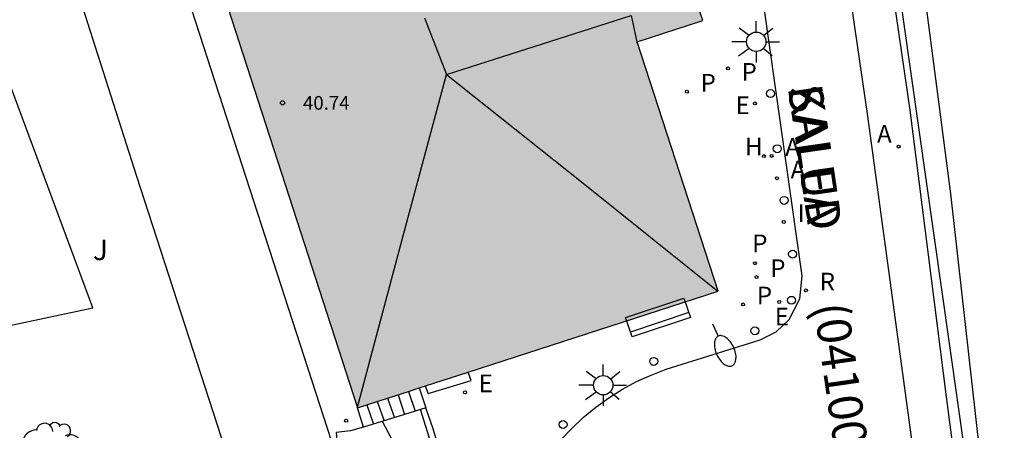
# Model space of a CAD drawing. Units: millimetres. Extents: x 582394 to 582747, y 4795789 to 4796041.
# Drawn here: x 582512 to 582548, y 4795978 to 4795993 of the extents above; entities that cross this region are included whole.
import ezdxf

# ---------------------------------------------------------------- set-up
doc = ezdxf.new("R2010")
doc.units = ezdxf.units.MM
for name, color, linetype in [('020104', 34, 'Continuous'), ('060108', 9, 'Continuous'), ('060113', 4, 'Continuous'), ('060117', 9, 'Continuous'), ('060141', 9, 'Continuous'), ('070105', 6, 'Continuous'), ('080109', 9, 'Continuous'), ('080110', 9, 'Continuous'), ('080201', 9, 'Continuous'), ('080302', 9, 'Continuous'), ('080303', 9, 'Continuous'), ('080306', 9, 'Continuous'), ('080312', 8, 'Continuous'), ('090202', 1, 'Continuous'), ('100105', 3, 'Continuous'), ('100202', 3, 'Continuous'), ('100302', 7, 'Continuous'), ('200204', 4, 'Continuous'), ('200205', 4, 'Continuous'), ('200304', 4, 'Continuous'), ('200305', 4, 'Continuous'), ('210203', 4, 'Continuous'), ('210205', 4, 'Continuous'), ('210303', 4, 'Continuous'), ('210305', 4, 'Continuous'), ('220101', 1, 'Continuous'), ('220205', 1, 'Continuous'), ('220305', 1, 'Continuous'), ('250202', 9, 'Continuous'), ('250206', 9, 'Continuous'), ('260101', 9, 'Continuous'), ('260202', 9, 'Continuous'), ('270204', 9, 'Continuous'), ('270304', 9, 'Continuous'), ('990501', 21, 'Continuous')]:
    doc.layers.add(name, color=color, linetype=linetype)
doc.layers.add('080111', color=7, linetype='Continuous', lineweight=30)
doc.styles.add('ARIAL', font='ARIAL.TTF', dxfattribs={"height": 1})
doc.styles.add('ARIALI', font='ARIALI.TTF', dxfattribs={"height": 1})
doc.styles.add('ROMANS', font='romans__.ttf', dxfattribs={"height": 1})

# ---------------------------------------------------------------- blocks, each defined once
blk = doc.blocks.new('PUNTO')
blk.add_circle((0, 0), 0.075)
at = {"layer": '080201'}
blk.add_attdef('NPUNTO', (4081164.533, 33572265.703, 262.254), '', height=0.75, rotation=359.9988, dxfattribs=at)
blk = doc.blocks.new('PLUVI3')
blk.add_circle((0, 0), 0.055)
blk = doc.blocks.new('REIND')
blk.add_circle((0, 0), 0.055)
blk = doc.blocks.new('PLUVI2')
blk.add_circle((0, 0), 0.055)
blk = doc.blocks.new('ABAS')
blk.add_circle((0, 0), 0.055)
blk = doc.blocks.new('ARBOL')
blk.add_circle((0, 0), 0.0587)
for centre, radius, start, end in [((-0.28, 0.855), 0.3, 359.2878, 173.6078), ((0.097, 0.97), 0.21, 23.1565, 160.4665), ((0.438, 0.881), 0.24, 301.578, 139.328), ((-0.564, 0.381), 0.532, 92.28, 254.58), ((0.656, 0.288), 0.443, 319.8556, 114.7656), ((-0.091, 0.321), 0.12, 119.14, 310.56), ((0.819, -0.249), 0.383, 235.5275, 62.0275), ((-0.556, -0.339), 0.555, 142.64, 266.54), ((-0.039, -0.384), 0.21, 189.64, 323.88), ((0.299, -0.624), 0.532, 224.67, 0.24), ((-0.301, -0.676), 0.45, 213.78, 295.32)]:
    blk.add_arc(centre, radius, start, end)
blk = doc.blocks.new('REGELE')
blk.add_circle((0, 0), 0.055)
blk = doc.blocks.new('FAREDI')
blk.add_line((0, 0), (0.5, 0))
blk.add_lwpolyline([(0.5, 0, 0.159986), (0.538, -0.117, 0.106322), (0.675, -0.238, 0.071006), (0.858, -0.309, 0.057309), (1.099, -0.337, 0.057309), (1.339, -0.309, 0.071006), (1.522, -0.238, 0.106322), (1.659, -0.117, 0.159986), (1.697, 0, 0.159986), (1.659, 0.117, 0.106322), (1.522, 0.238, 0.071006), (1.339, 0.309, 0.057309), (1.099, 0.337, 0.057309), (0.858, 0.309, 0.071006), (0.675, 0.238, 0.106322), (0.538, 0.117, 0.159986)], format="xyb", close=True)
blk = doc.blocks.new('FAROLA')
for p, q in [((0, 0.355), (0, 0.755)), ((-0.63, 0.51), (-0.255, 0.245)), ((0.605, 0.49), (0.276, 0.223)), ((-0.355, 0), (-0.895, 0)), ((0.355, 0), (0.855, 0)), ((-0.65, -0.52), (-0.255, -0.24)), ((0, -0.355), (0, -0.755)), ((0.585, -0.52), (0.256, -0.246))]:
    blk.add_line(p, q)
blk.add_circle((0, 0), 0.355)
blk = doc.blocks.new('HIDRAN')
blk.add_circle((0, 0), 0.055)
blk = doc.blocks.new('HUEPIV')
blk.add_circle((0, 0), 0.145)
blk = doc.blocks.new('BANCO')
blk.add_line((1.125, 0.1875), (-1.125, 0.1875))
blk.add_lwpolyline([(1.125, 0.75), (1.125, 0), (-1.125, 0), (-1.125, 0.75)], close=True)

msp = doc.modelspace()

# ---------------------------------------------------------------- hatches: boundary and pattern name
at = {"layer": '990501'}
msp.add_hatch(color=256, dxfattribs=at).paths.add_polyline_path([(582530.418, 4796007.8), (582523.801, 4796005.741), (582523.188, 4796005.55), (582515.968, 4796003.29), (582516.03, 4796003.101), (582523.988, 4795978.511), (582524.328, 4795978.621), (582524.707, 4795978.744), (582525.086, 4795978.867), (582525.847, 4795979.114), (582526.235, 4795979.239), (582526.475, 4795979.317), (582528.037, 4795979.824), (582537.187, 4795982.79), (582534.218, 4795991.92), (582536.618, 4795992.7), (582535.248, 4795996.92), (582534.696, 4795998.641), (582533.898, 4796001.13), (582534.618, 4796001.37), (582534.868, 4796001.45), (582535.338, 4796001.6), (582533.058, 4796008.63)])

# ---------------------------------------------------------------- linework, layer by layer
at = {"layer": '020104', "flags": 128}
for points, elevation in [([(582526.678, 4795977.211), (582526.288, 4795978.451)], 20.5), ([(582548.117, 4795957.071), (582547.337, 4795958.901), (582546.827, 4795959.931), (582544.087, 4795959.971), (582542.307, 4795959.971), (582540.277, 4795959.921), (582538.487, 4795960.031), (582537.087, 4795960.161), (582534.937, 4795960.651), (582534.207, 4795960.921), (582533.207, 4795961.381), (582532.237, 4795961.941), (582531.247, 4795962.541), (582530.437, 4795963.291), (582529.517, 4795964.241), (582528.877, 4795965.181), (582528.307, 4795965.941), (582527.817, 4795966.871), (582527.187, 4795968.761), (582527.007, 4795969.581), (582525.928, 4795975.871), (582525.668, 4795976.561), (582524.898, 4795978.011)], 21)]:
    msp.add_lwpolyline(points, dxfattribs=dict(at, elevation=elevation))
at = {"layer": '060108'}
for points in [[(582533.119, 4796040.169, 16.41), (582536.618, 4796030.049, 17.47), (582539.318, 4796022.269, 18.249), (582540.538, 4796017.139, 18.679), (582541.418, 4796010.63, 19.209), (582547.627, 4795966.851, 20.049), (582547.133, 4795966.723, 20.054)], [(582531.417, 4795977.331, 20.039), (582531.827, 4795977.761, 20.039), (582532.247, 4795978.161, 20.029), (582532.707, 4795978.531, 20.019), (582533.177, 4795978.881, 20.009), (582533.677, 4795979.191, 19.999), (582534.197, 4795979.471, 19.989), (582534.727, 4795979.711, 19.979), (582535.277, 4795979.931, 19.969), (582538.717, 4795981.001, 19.909), (582539.307, 4795981.29, 19.899), (582539.787, 4795981.75, 19.889), (582540.177, 4795982.5, 19.879), (582540.257, 4795983.35, 19.879), (582538.098, 4795998.62, 19.629)]]:
    msp.add_polyline3d(points, dxfattribs=at)
at = {"layer": '060113'}
msp.add_polyline3d([(582547.133, 4795966.723, 20.103), (582547.097, 4795967.001, 20.099), (582545.547, 4795978.91, 19.949), (582544.207, 4795989.41, 19.789), (582542.388, 4796001.94, 19.569)], dxfattribs=at)
at = {"layer": '060117'}
for points in [[(582526.235, 4795979.239, 20.219), (582526.478, 4795978.511, 20.219)], [(582524.208, 4795977.801, 21.629), (582523.988, 4795978.511, 21.649)], [(582526.088, 4795978.389, 20.461), (582525.708, 4795978.27, 20.698)], [(582526.478, 4795978.511, 20.219), (582526.088, 4795978.389, 20.461)], [(582525.708, 4795978.27, 20.698), (582524.208, 4795977.801, 21.629)]]:
    msp.add_polyline3d(points, dxfattribs=at)
at = {"layer": '060141'}
for points in [[(582525.847, 4795979.114, 20.449), (582526.088, 4795978.389, 20.449)], [(582524.707, 4795978.744, 21.159), (582524.958, 4795978.031, 21.159)], [(582525.086, 4795978.867, 20.919), (582525.338, 4795978.151, 20.919)], [(582525.468, 4795978.991, 20.689), (582525.708, 4795978.27, 20.689)], [(582524.328, 4795978.621, 21.389), (582524.568, 4795977.911, 21.389)]]:
    msp.add_polyline3d(points, dxfattribs=at)
at = {"layer": '070105'}
for points in [[(582548.335, 4795966.171, 20.842), (582546.877, 4795975.8, 20.579), (582545.697, 4795986.35, 20.499), (582544.967, 4795991.96, 20.449), (582544.647, 4795994.41, 20.449), (582543.338, 4796002.59, 20.359), (582540.848, 4796019.789, 19.299), (582533.749, 4796040.169, 16.88)], [(582509.087, 4796003.498, 33.432), (582509.729, 4796001.871, 33.539), (582510.999, 4796002.331, 33.649), (582515.898, 4795987.001, 34.289), (582520.158, 4795973.821, 35.359)], [(582523.316, 4795976.435, 21.6), (582514.811, 4796002.708, 22.582)], [(582526.978, 4795976.961, 20.149), (582526.758, 4795977.741, 20.189), (582526.478, 4795978.511, 20.219)], [(582524.208, 4795977.801, 21.629), (582523.727, 4795977.669, 21.659), (582523.198, 4795977.611, 22.639), (582523.316, 4795976.435, 21.6)]]:
    msp.add_polyline3d(points, dxfattribs=at)
at = {"layer": '080109'}
msp.add_polyline3d([(582523.978, 4795978.541, 40.819), (582525.618, 4795984.681, 41.979), (582527.238, 4795990.72, 43.139), (582532.178, 4795986.79, 41.909), (582537.177, 4795982.79, 40.669)], dxfattribs=at)
at = {"layer": '080110'}
msp.add_polyline3d([(582526.438, 4795992.79, 43.369), (582527.238, 4795990.72, 43.139), (582533.998, 4795992.88, 40.919), (582534.218, 4795991.85, 40.919)], dxfattribs=at)
at = {"layer": '080111'}
for points in [[(582516.03, 4796003.101, 39.154), (582523.988, 4795978.511, 21.639)], [(582528.037, 4795979.824, 21.112), (582537.187, 4795982.79, 19.919), (582534.218, 4795991.92, 19.789), (582536.618, 4795992.7, 19.729), (582535.248, 4795996.92, 19.749), (582534.696, 4795998.641, 19.749)], [(582526.475, 4795979.317, 21.315), (582528.037, 4795979.824, 21.112)], [(582525.086, 4795978.867, 21.496), (582525.847, 4795979.114, 21.397)], [(582525.847, 4795979.114, 21.397), (582526.235, 4795979.239, 21.347)], [(582526.235, 4795979.239, 21.347), (582526.475, 4795979.317, 21.315)], [(582524.328, 4795978.621, 21.595), (582524.707, 4795978.744, 21.546)], [(582524.707, 4795978.744, 21.546), (582525.086, 4795978.867, 21.496)], [(582523.988, 4795978.511, 21.639), (582524.328, 4795978.621, 21.595)]]:
    msp.add_polyline3d(points, dxfattribs=at)
at = {"layer": '100105'}
msp.add_polyline3d([(582505.439, 4795980.291, 35.539), (582514.298, 4795982.171, 34.649), (582511.163, 4795990.639, 34.689)], dxfattribs=at)
at = {"layer": '220101'}
for points in [[(582528.138, 4795979.511, 20.099), (582528.037, 4795979.824, 20.099)], [(582526.568, 4795979.031, 20.189), (582528.138, 4795979.511, 20.099)], [(582526.568, 4795979.031, 20.189), (582526.475, 4795979.317, 20.189)]]:
    msp.add_polyline3d(points, dxfattribs=at)
at = {"layer": '260101'}
msp.add_polyline3d([(582540.828, 4796001.71, 20.119), (582542.647, 4795989.19, 20.339), (582545.067, 4795971.421, 20.079)], dxfattribs=at)

# ---------------------------------------------------------------- block references
at = {"layer": '080201', "rotation": 359.9987685839998}
msp.add_blockref('PUNTO', (582521.238, 4795989.681, 40.74), dxfattribs=at)
msp.add_blockref('PUNTO', (582521.238, 4795989.681, 40.74), dxfattribs=at)
msp.add_blockref('PUNTO', (582521.238, 4795989.681, 40.74), dxfattribs=at)
msp.add_blockref('PUNTO', (582521.238, 4795989.681, 40.74), dxfattribs=at)
msp.add_blockref('PUNTO', (582521.238, 4795989.681, 40.74), dxfattribs=at)
msp.add_blockref('PUNTO', (582521.238, 4795989.681, 40.74), dxfattribs=at)
msp.add_blockref('PUNTO', (582521.238, 4795989.681, 40.74), dxfattribs=at)
msp.add_blockref('PUNTO', (582521.238, 4795989.681, 40.74), dxfattribs=at)
at = {"layer": '090202', "rotation": 18.43371741594888}
msp.add_blockref('BANCO', (582535.102, 4795981.466), dxfattribs=at)
at = {"layer": '100202', "rotation": 359.9987685839998}
msp.add_blockref('ARBOL', (582512.808, 4795976.791, 36.06), dxfattribs=at)
at = {"layer": '200204', "rotation": 359.9987685839998}
msp.add_blockref('HIDRAN', (582538.857, 4795987.73, 19.82), dxfattribs=at)
at = {"layer": '200205', "rotation": 359.9987685839998}
for p in [(582543.787, 4795988.08, 19.81), (582539.137, 4795987.74, 19.82), (582539.337, 4795986.92, 19.83)]:
    msp.add_blockref('ABAS', p, dxfattribs=at)
at = {"layer": '210203', "rotation": 359.9987685839998}
for p in [(582537.548, 4795990.94, 19.8), (582536.038, 4795990.09, 19.85), (582538.527, 4795983.81, 19.9), (582538.587, 4795983.3, 19.92), (582538.097, 4795982.3, 19.93)]:
    msp.add_blockref('PLUVI2', p, dxfattribs=at)
at = {"layer": '210205', "rotation": 359.9987685839998}
for p in [(582540.397, 4795982.81, 19.79), (582523.568, 4795978.041, 21.61)]:
    msp.add_blockref('PLUVI3', p, dxfattribs=at)
at = {"layer": '220205', "rotation": 359.9987685839998}
for p in [(582538.528, 4795989.66, 19.8), (582539.417, 4795982.39, 19.9), (582527.918, 4795979.081, 20.11)]:
    msp.add_blockref('REGELE', p, dxfattribs=at)
at = {"layer": '250202', "rotation": 295.018768580083}
msp.add_blockref('FAREDI', (582536.977, 4795981.591, 19.96), dxfattribs=at)
at = {"layer": '250206', "rotation": 359.9987685839998}
for p in [(582538.578, 4795991.92, 19.75), (582532.977, 4795979.341, 20.03)]:
    msp.add_blockref('FAROLA', p, dxfattribs=at)
at = {"layer": '260202', "rotation": 359.9987685839998}
for p in [(582539.098, 4795990.02, 19.77), (582539.347, 4795988, 19.81), (582539.597, 4795986.11, 19.84), (582539.907, 4795984.14, 19.88), (582539.867, 4795982.45, 19.89), (582538.527, 4795981.331, 19.92), (582534.827, 4795980.211, 19.99), (582531.507, 4795977.901, 20.05)]:
    msp.add_blockref('HUEPIV', p, dxfattribs=at)
at = {"layer": '270204', "rotation": 359.9987685839998}
msp.add_blockref('REIND', (582539.587, 4795985.32, 19.86), dxfattribs=at)

# ---------------------------------------------------------------- texts
at = {"layer": '080302', "style": 'ARIAL'}
msp.add_text('(04100)', height=1.25, rotation=278.2578, dxfattribs=at).set_placement((582540.671, 4795982.277))
at = {"layer": '080303', "style": 'ARIAL'}
msp.add_text('40.74', height=0.5, rotation=359.9988, dxfattribs=at).set_placement((582521.988, 4795989.431, 40.739))
at = {"layer": '080306', "style": 'ARIALI'}
msp.add_text('KALEA', height=1.25, rotation=278.2588, dxfattribs=at).set_placement((582539.727, 4795990.26))
at = {"layer": '080312', "style": 'ARIALI'}
msp.add_text('SALUD', height=1.25, rotation=278.2588, dxfattribs=at).set_placement((582539.727, 4795990.26))
at = {"layer": '100302', "style": 'ARIAL'}
msp.add_text('J', height=0.75, rotation=359.9988, dxfattribs=at).set_placement((582514.298, 4795983.921))
at = {"layer": '200304', "style": 'ROMANS'}
msp.add_text('H', height=0.65, rotation=359.9988, dxfattribs=at).set_placement((582538.167, 4795987.76, 19.819))
at = {"layer": '200305', "style": 'ROMANS'}
for p in [(582542.997, 4795988.22, 19.809), (582539.637, 4795987.74, 19.819), (582539.837, 4795986.92, 19.829)]:
    msp.add_text('A', height=0.65, rotation=359.9988, dxfattribs=at).set_placement(p)
at = {"layer": '210303', "style": 'ROMANS'}
for p in [(582538.038, 4795990.49, 19.799), (582536.538, 4795990.09, 19.849), (582538.427, 4795984.21, 19.899), (582539.087, 4795983.3, 19.919), (582538.597, 4795982.3, 19.929)]:
    msp.add_text('P', height=0.65, rotation=359.9988, dxfattribs=at).set_placement(p)
at = {"layer": '210305', "style": 'ROMANS'}
msp.add_text('R', height=0.65, rotation=359.9988, dxfattribs=at).set_placement((582540.897, 4795982.81, 19.789))
at = {"layer": '220305', "style": 'ROMANS'}
for p in [(582537.818, 4795989.27, 19.799), (582539.257, 4795981.53, 19.899), (582528.418, 4795979.081, 20.109)]:
    msp.add_text('E', height=0.65, rotation=359.9988, dxfattribs=at).set_placement(p)
at = {"layer": '270304', "style": 'ROMANS'}
msp.add_text('I', height=0.65, rotation=359.9988, dxfattribs=at).set_placement((582540.087, 4795985.32, 19.859))

doc.saveas('drawing.dxf')
